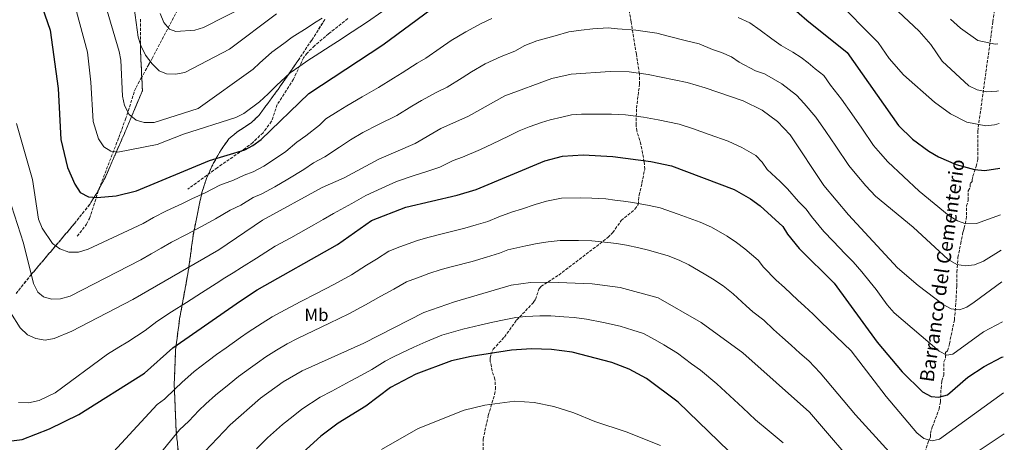
# Model space of a CAD drawing. Units: metres. Extents: x 614309 to 617760, y 4727063 to 4729434.
# Drawn here: x 617184 to 617742, y 4728192 to 4728432 of the extents above; entities that cross this region are included whole.
import ezdxf
from ezdxf.enums import TextEntityAlignment as Align

# ---------------------------------------------------------------- set-up
doc = ezdxf.new("R2010")
doc.units = ezdxf.units.M
doc.header["$MEASUREMENT"] = 0
doc.linetypes.add('DGN Style 3', pattern=[2.435891, 1.739922, -0.695969])
for name, color, linetype, lineweight in [('Barranco lineal', 142, 'DGN Style 3', 13), ('Curva de nivel directora', 30, 'Continuous', 30), ('Curva de nivel intermedia', 30, 'Continuous', 0), ('Etiqueta de uso rústico', 92, 'Continuous', 0), ('Senda', 7, 'DGN Style 3', 0), ('Texto de arroyo-regatas y barrancos', 142, 'Continuous', 0), ('Zona arbolada', 92, 'DGN Style 3', 0)]:
    doc.layers.add(name, color=color, linetype=linetype, lineweight=lineweight)
doc.styles.add('Style-Arial', font='arial.ttf')

msp = doc.modelspace()

# ---------------------------------------------------------------- linework, layer by layer
at = {"layer": 'Barranco lineal', "color": 142, "linetype": 'DGN Style 3', "lineweight": 13}
for points in [[(617217.01, 4728308.84, 1027.6), (617222.35, 4728315.76, 1026.38), (617223.95, 4728318.96, 1026.15), (617229.29, 4728335.47, 1022.69), (617240.58, 4728364.9, 1016.91), (617244.37, 4728375.15, 1015.57), (617249.5, 4728391.21, 1014.55), (617250.45, 4728393.2, 1014.28), (617253.13, 4728398.31, 1012.55), (617257.67, 4728406.37, 1008.52), (617259.49, 4728409.68, 1007.28), (617278.52, 4728445.95, 1000.13)], [(617689.7, 4728163.2, 1061.75), (617699.18, 4728192.74, 1058.52), (617699.54, 4728193.47, 1055), (617700.29, 4728194.99, 1054.89), (617700.27, 4728197, 1055.58), (617701.3, 4728200.67, 1057.14), (617705.12, 4728210.89, 1051.82), (617705.9, 4728214.99, 1050.22), (617706.25, 4728222.59, 1047.6), (617706.7, 4728226.95, 1046.44), (617707.77, 4728230.14, 1046.22), (617707.78, 4728237.6, 1045.33), (617708.84, 4728239.73, 1044.88), (617708.85, 4728242.93, 1044.88), (617709.91, 4728243.99, 1044.66), (617711, 4728247.87, 1044.14), (617713.81, 4728261.53, 1042.49), (617714.48, 4728269.14, 1041.16), (617715.2, 4728280.65, 1037.5), (617715.27, 4728288.57, 1035.96), (617715.79, 4728296.84, 1035.8), (617717.37, 4728304.72, 1035.34), (617718.49, 4728310.05, 1034.6), (617718.9, 4728311.88, 1033.98), (617719.39, 4728313.55, 1032.97), (617720.57, 4728318.44, 1029.5), (617720.63, 4728326.03, 1027), (617721.7, 4728329.23, 1026.33), (617721.7, 4728334.56, 1025.21), (617722.77, 4728336.69, 1024.99), (617722.77, 4728338.82, 1024.99), (617723.84, 4728339.88, 1024.99), (617723.84, 4728340.95, 1024.99), (617724.31, 4728342.84, 1024.89), (617726.16, 4728348.49, 1023.76), (617727.01, 4728352.32, 1022.83), (617727.02, 4728368.33, 1019.47), (617735.63, 4728430.44, 1007.56), (617737.81, 4728447.64, 1003.35)]]:
    msp.add_polyline3d(points, dxfattribs=at)
at = {"layer": 'Curva de nivel directora', "color": 30, "linetype": 'Continuous', "lineweight": 30, "flags": 128}
for points, elevation in [([(617195.4, 4728443.77), (617201.72, 4728425.74), (617206.21, 4728392.58), (617207.8, 4728363.77), (617211.58, 4728347.92), (617215.61, 4728338.3), (617218.65, 4728333.76), (617223.43, 4728331.27), (617228.41, 4728330.8), (617239.18, 4728331.78), (617250.65, 4728334.68), (617292, 4728351.81), (617312.02, 4728357.91), (617316.47, 4728360.27), (617321.12, 4728363.69), (617348.14, 4728389.74), (617390.21, 4728417.4), (617417.48, 4728437.63)], 1025), ([(617617.19, 4728442.95), (617630.16, 4728431.35), (617653.02, 4728413.01), (617682.16, 4728371.57), (617690.08, 4728363.96), (617699.28, 4728357.04), (617704.89, 4728353.88), (617714.78, 4728349.57), (617725.21, 4728346.63), (617730.97, 4728346.17), (617739.52, 4728347.54)], 1025), ([(617175.32, 4728192.27), (617185.89, 4728193.73), (617201.36, 4728199.76), (617218.02, 4728207.89), (617255.11, 4728231.29), (617271.27, 4728245.63), (617309.42, 4728272.35), (617319.04, 4728278.57), (617364.45, 4728304.14), (617383.78, 4728317.78), (617403.2, 4728325.31), (617432.21, 4728332.12), (617443, 4728335.41), (617481.92, 4728351.67), (617491.95, 4728354.28), (617503.53, 4728354.94), (617520.41, 4728354.13), (617541.87, 4728351.21), (617553.59, 4728348.77), (617589.09, 4728335.38), (617598.26, 4728330.06), (617603.82, 4728326.13), (617616.72, 4728314.49), (617619.37, 4728310.01), (617625.91, 4728301.99), (617645.64, 4728282.26), (617670.12, 4728248.92), (617684.17, 4728232.01), (617695.73, 4728220.71), (617700.67, 4728217.96), (617705.06, 4728217.59), (617709.91, 4728219.05), (617721.36, 4728228.93), (617730.6, 4728234.97), (617740.68, 4728240.26), (617741.34, 4728240.56)], 1050), ([(617586.12, 4728186.97), (617557.33, 4728214.77), (617539.38, 4728228.31), (617529.54, 4728233.6), (617519.73, 4728237.31), (617497.31, 4728243.19), (617485.64, 4728244.62), (617474.33, 4728245.13), (617462.98, 4728244.31), (617440.1, 4728240.76), (617428.92, 4728238.22), (617408.87, 4728230.65), (617394.5, 4728223.13), (617380.49, 4728212.52), (617364.74, 4728202.83), (617354.92, 4728195.52), (617338.55, 4728180.7)], 1075)]:
    msp.add_lwpolyline(points, dxfattribs=dict(at, elevation=elevation))
at = {"layer": 'Curva de nivel intermedia', "color": 30, "linetype": 'Continuous', "lineweight": 0, "flags": 128}
for points, elevation in [([(617226.7, 4728461.74), (617240.83, 4728413.66), (617241.83, 4728408.72), (617242.67, 4728388.27), (617243.89, 4728382.99), (617246.47, 4728377.97), (617250.41, 4728374.66), (617254.89, 4728373.28), (617260.57, 4728373.37), (617285.45, 4728381.36), (617316.6, 4728403.55), (617320.2, 4728407.02), (617327.27, 4728413.28), (617333.98, 4728418.21), (617338.81, 4728421.72), (617347.25, 4728427.08), (617351.47, 4728429.77), (617355.69, 4728432.45)], 1015), ([(617655.09, 4728461.53), (617693.87, 4728425.08), (617700.47, 4728417.51), (617706.85, 4728408.04), (617722.05, 4728394.06), (617726.72, 4728391.78), (617732.09, 4728390.75), (617737.91, 4728391.1), (617738.77, 4728391.32)], 1015), ([(617214.26, 4728445.45), (617222.78, 4728413.28), (617224.83, 4728396.26), (617226.01, 4728373.96), (617229.1, 4728364.05), (617232.04, 4728359.59), (617236.07, 4728357.02), (617240.1, 4728356.47), (617262.34, 4728360.84), (617277.26, 4728366.78), (617306.93, 4728376.14), (617311.36, 4728378.47), (617320.36, 4728385.06), (617325.15, 4728389.69), (617329.95, 4728394.32), (617337.7, 4728401.51), (617343.15, 4728405.35), (617347.65, 4728408.48), (617351.85, 4728411.19), (617360.25, 4728416.62), (617364.45, 4728419.34), (617372.84, 4728424.77), (617377.04, 4728427.48), (617381.43, 4728430.32), (617389.61, 4728436.06)], 1020), ([(617263.92, 4728435.14), (617266.12, 4728430.01), (617269.35, 4728426.2), (617272.8, 4728424.97), (617283.69, 4728425.7), (617288.47, 4728427.17), (617312.67, 4728439.45)], 1005), ([(617645.91, 4728443.81), (617670.69, 4728418.61), (617676.85, 4728409.71), (617684.97, 4728400.29), (617702.61, 4728384.82), (617711.67, 4728378.31), (617720.77, 4728373.45), (617731.62, 4728371.43), (617736.58, 4728371.97), (617739.09, 4728372.85)], 1020), ([(617249.3, 4728438.37), (617251.57, 4728421.71), (617252.98, 4728416.91), (617255.78, 4728411.54), (617259.43, 4728406.69), (617263.46, 4728402.66), (617267.67, 4728401.01), (617272.66, 4728400.7), (617277.91, 4728401.63), (617303.31, 4728414.85), (617329.96, 4728434.96)], 1010), ([(617591.35, 4728432.95), (617597.92, 4728429.89), (617603.9, 4728425.76), (617610.45, 4728420.78), (617615.7, 4728416.96), (617622.28, 4728413.29), (617626.99, 4728410.17), (617630.92, 4728407.08), (617635.04, 4728403.84), (617639.88, 4728399.96), (617643.71, 4728394.51), (617649.96, 4728386.55), (617655.64, 4728378.32), (617661.32, 4728370.09), (617668.07, 4728360.27), (617671.94, 4728355.78), (617676.17, 4728351.07), (617693.88, 4728334.45), (617710.87, 4728320.35), (617715.59, 4728317.54), (617720.34, 4728315.98), (617726.39, 4728316.15), (617739.97, 4728321.02)], 1030), ([(617182.65, 4728372.78), (617191.76, 4728341.09), (617195.15, 4728318.58), (617197.16, 4728313.36), (617203.09, 4728304.77), (617207.28, 4728301.8), (617212.25, 4728299.81), (617217.71, 4728299.77), (617223.33, 4728301.54), (617254.45, 4728316.18), (617260.22, 4728319.51), (617267.63, 4728323.28), (617276.68, 4728327.5), (617281.93, 4728330.03), (617289.46, 4728333.52), (617297.85, 4728337.74), (617305.6, 4728340.62), (617311.53, 4728343.47), (617316.77, 4728345.42), (617322.66, 4728348.59), (617328.69, 4728352.47), (617335.09, 4728356.96), (617341.41, 4728362.27), (617346.42, 4728365.74), (617354.16, 4728371.92), (617357.78, 4728375.41), (617364.83, 4728379.85), (617369.76, 4728382.81), (617378.38, 4728387.83), (617387.72, 4728393.16), (617396.17, 4728398.49), (617401.1, 4728401.58), (617409.5, 4728406.9), (617414.39, 4728409.86), (617422.65, 4728415.48), (617428.9, 4728419.86), (617437.06, 4728424.76), (617445.86, 4728429.41), (617451.83, 4728432.31)], 1030), ([(617711.66, 4728431.83), (617717.28, 4728426.75), (617727.07, 4728419.88), (617736.9, 4728417.69), (617738.32, 4728418.01)], 1010), ([(617178.08, 4728331.48), (617186.55, 4728304.95), (617192.35, 4728282.05), (617194.75, 4728277.14), (617197.95, 4728274.48), (617202.52, 4728273.29), (617207.53, 4728273.34), (617212.99, 4728274.9), (617253.06, 4728295.52), (617258.83, 4728298.86), (617264.6, 4728302.19), (617270.38, 4728305.52), (617279.23, 4728310.13), (617289.54, 4728315.58), (617295.37, 4728318.73), (617303.69, 4728323.66), (617309.63, 4728326.51), (617316.71, 4728330.75), (617321.53, 4728332.92), (617328.86, 4728336.91), (617336.26, 4728341.24), (617345.46, 4728346.77), (617350.9, 4728350.44), (617357.32, 4728353.9), (617365.62, 4728359.33), (617371.77, 4728363.55), (617378.84, 4728367.65), (617387.72, 4728372.18), (617398.05, 4728377.35), (617406.6, 4728382.52), (617412, 4728385.77), (617420.77, 4728390.45), (617426.53, 4728393.39), (617435.01, 4728398.66), (617440.31, 4728402.08), (617448.12, 4728406.65), (617457.22, 4728410.69), (617464.89, 4728413.87), (617470.47, 4728417.02), (617477.27, 4728419.6), (617487.67, 4728422.52), (617495.51, 4728424.65), (617502.37, 4728425.76), (617509.04, 4728426.45), (617517.67, 4728426.96), (617522.96, 4728426.37), (617533.47, 4728425.68), (617545.22, 4728423.93), (617551.67, 4728422.25), (617561.37, 4728419.88), (617569.23, 4728417.93), (617576.89, 4728414.75), (617581.97, 4728412.97), (617587.62, 4728410.64), (617591.85, 4728407.47), (617601.24, 4728402.57), (617606.22, 4728400.88), (617616.02, 4728395.25), (617624.32, 4728388.86), (617628.65, 4728384.19), (617635.4, 4728376.46), (617641, 4728368.17), (617646.6, 4728359.89), (617653.98, 4728348.96), (617658.58, 4728343.52), (617663.58, 4728337.53), (617669.17, 4728331.52), (617690.39, 4728314.02), (617710.33, 4728295.7), (617715.18, 4728292.95), (617720.1, 4728292.03), (617725.18, 4728292.58), (617730.3, 4728294.73), (617740.31, 4728300.9)], 1035), ([(617179.16, 4728265.6), (617184.7, 4728256.93), (617188.91, 4728253.02), (617193.68, 4728250.83), (617198.82, 4728249.93), (617203.93, 4728250.84), (617213.93, 4728255.05), (617248.58, 4728273.09), (617297.16, 4728301.12), (617321.89, 4728318.03), (617355.83, 4728336.58), (617368.23, 4728342.07), (617387.93, 4728352.48), (617408.38, 4728361.53), (617422.89, 4728369.95), (617438.67, 4728376.92), (617459.19, 4728388.53), (617485.85, 4728398.34), (617496.85, 4728400.77), (617518.8, 4728402.19), (617529.64, 4728401.99), (617540.34, 4728400.54), (617562.4, 4728395.93), (617572.58, 4728393), (617594.25, 4728385.65), (617605.04, 4728380.33), (617613.59, 4728373.87), (617620.83, 4728366.36), (617639.88, 4728337.65), (617653.78, 4728320.99), (617681.68, 4728291.03), (617693.23, 4728280.99), (617707.47, 4728270.24), (617712.05, 4728267.76), (617716.62, 4728267.21), (617720.83, 4728268.67), (617724.97, 4728271.48), (617740.62, 4728282.99)], 1040), ([(617741, 4728260.27), (617730.21, 4728254.65), (617712.9, 4728242.12), (617709.57, 4728241.49), (617705.12, 4728243.77), (617679.7, 4728265.39), (617675.8, 4728270.09), (617672.43, 4728274.67), (617669.47, 4728278.7), (617666.08, 4728282.77), (617661.41, 4728288.63), (617656.53, 4728294.31), (617652.03, 4728298.93), (617645.08, 4728306.12), (617639.85, 4728311.49), (617632.83, 4728319.99), (617629.9, 4728324.15), (617625.57, 4728328.54), (617619.24, 4728335.83), (617615.08, 4728339.87), (617607.73, 4728346.7), (617604.96, 4728350.87), (617601.34, 4728354.63), (617593.35, 4728359.26), (617585.61, 4728362.8), (617574.84, 4728366.63), (617565.42, 4728370), (617558, 4728372.35), (617546, 4728374.85), (617537.8, 4728376.32), (617527.5, 4728377.72), (617519.6, 4728378.16), (617512.67, 4728378.1), (617502.68, 4728378.02), (617496.9, 4728377.67), (617491.4, 4728376.45), (617484.96, 4728374.86), (617480.01, 4728373.32), (617472.9, 4728370.96), (617467.24, 4728368.71), (617461.21, 4728365.64), (617452.24, 4728361.25), (617445.45, 4728358.09), (617435.23, 4728353.69), (617429.94, 4728351.76), (617422.46, 4728348.08), (617415.52, 4728345.71), (617407.29, 4728343.07), (617397.85, 4728339.91), (617389.63, 4728336.14), (617380.54, 4728332), (617372.47, 4728327.43), (617362.18, 4728321.8), (617356.34, 4728318.28), (617351.04, 4728315.33), (617346.67, 4728312.91), (617342.29, 4728310.48), (617337.92, 4728308.06), (617329.18, 4728303.21), (617318.64, 4728296.53), (617310.16, 4728291.25), (617305.39, 4728288.09), (617300.65, 4728285.21), (617295.79, 4728282.08), (617287.37, 4728276.71), (617278.94, 4728271.34), (617270.51, 4728265.98), (617262.09, 4728260.61), (617255.58, 4728255.51), (617245.68, 4728248.98), (617240.53, 4728245.98), (617234.19, 4728241.98), (617204.61, 4728220.2), (617195.4, 4728215.74), (617189.41, 4728214.53), (617183.71, 4728214.55)], 1045), ([(617230.77, 4728179.28), (617262.31, 4728213.47), (617266.51, 4728216.45), (617272.43, 4728222.31), (617276.26, 4728225.95), (617283.3, 4728232.18), (617291.27, 4728238.2), (617295.95, 4728241.82), (617301.41, 4728245.65), (617309.58, 4728251.43), (617313.93, 4728254.51), (617321.76, 4728259.67), (617327.48, 4728263.23), (617334.81, 4728267.18), (617343.66, 4728271.82), (617352.51, 4728276.46), (617362.39, 4728281.56), (617372.4, 4728287.04), (617380.81, 4728292.4), (617386.5, 4728295.84), (617393.6, 4728300.38), (617399.82, 4728302.79), (617409.69, 4728306.51), (617415.6, 4728308.2), (617423.69, 4728310.19), (617436.5, 4728313.38), (617442.89, 4728315.29), (617449.61, 4728317.31), (617455.76, 4728319.88), (617463.56, 4728322.68), (617468.6, 4728324.23), (617476.42, 4728326.84), (617482.87, 4728328.73), (617491.22, 4728330.41), (617502.27, 4728330.73), (617508.54, 4728330.46), (617516.47, 4728330.08), (617521.42, 4728329.4), (617526.37, 4728328.72), (617531.68, 4728327.99), (617540.96, 4728326.28), (617547.11, 4728324.9), (617557.33, 4728321.46), (617563.57, 4728319.11), (617569.81, 4728316.76), (617576.21, 4728314.06), (617585.21, 4728308.85), (617590.37, 4728305.4), (617595.19, 4728301.82), (617602.65, 4728295.32), (617605.77, 4728291.34), (617612.82, 4728284.03), (617617.62, 4728279.89), (617625.1, 4728272.55), (617628.84, 4728269.22), (617633.82, 4728264.79), (617638.34, 4728260.23), (617655.35, 4728243.93), (617675.19, 4728218.1), (617692.57, 4728197.4), (617696.59, 4728194.29), (617701.26, 4728193), (617705.38, 4728193.91), (617741.69, 4728220.17)], 1055), ([(617246.29, 4728164.03), (617274.94, 4728199.06), (617280.19, 4728204.04), (617286, 4728210.01), (617289.93, 4728213.96), (617295.33, 4728218.72), (617303.07, 4728225.03), (617308.35, 4728229.41), (617315.15, 4728234.23), (617319.22, 4728237.14), (617323.82, 4728240.44), (617329.9, 4728244.28), (617335.93, 4728247.89), (617341.87, 4728250.89), (617350.85, 4728255.26), (617359.84, 4728259.63), (617370.88, 4728264.92), (617380.34, 4728269.94), (617389, 4728274.89), (617396.3, 4728278.88), (617403.43, 4728282.98), (617411.23, 4728285.89), (617416.19, 4728287.7), (617423.15, 4728289.95), (617429.59, 4728291.65), (617440.79, 4728294.65), (617448.78, 4728297.01), (617456.22, 4728299.21), (617460.83, 4728301.13), (617471.13, 4728303.42), (617477.54, 4728304.77), (617483.81, 4728305.78), (617490.49, 4728306.54), (617501.01, 4728306.52), (617508.57, 4728306.22), (617517.48, 4728305.35), (617522.43, 4728304.67), (617528.1, 4728303.88), (617535.15, 4728302.37), (617540.64, 4728301.02), (617551.72, 4728297.68), (617557.96, 4728295.33), (617563.33, 4728292.73), (617572.17, 4728287.64), (617576.91, 4728284.67), (617582.84, 4728280.86), (617588.59, 4728276.14), (617595.91, 4728269.42), (617599.73, 4728266.07), (617605.8, 4728261.33), (617611.4, 4728255.99), (617616.38, 4728251.56), (617621.36, 4728247.13), (617626.34, 4728242.69), (617631.31, 4728238.26), (617637.87, 4728231.37), (617657.8, 4728207.68), (617676.83, 4728186.76)], 1060), ([(617289.3, 4728186.78), (617303.6, 4728201.98), (617320.75, 4728217), (617333.72, 4728226.38), (617344.37, 4728232.56), (617379.38, 4728248.29), (617413.25, 4728265.58), (617430.69, 4728271.7), (617462.82, 4728281.1), (617473.66, 4728282.6), (617484.76, 4728282.84), (617508.59, 4728281.98), (617524.51, 4728279.78), (617546.11, 4728273.9), (617570.49, 4728259.91), (617593.97, 4728242.77), (617631.75, 4728209.12), (617662.46, 4728173.22)], 1065), ([(617318.51, 4728188.32), (617324.83, 4728194.63), (617333.36, 4728202.21), (617339.26, 4728206.81), (617344.32, 4728210.95), (617354.56, 4728217.69), (617361.24, 4728221.05), (617371.55, 4728226.64), (617378.11, 4728230.2), (617383.92, 4728233.42), (617391.38, 4728238.01), (617395.82, 4728240.3), (617400.8, 4728242.88), (617407.6, 4728246.04), (617414.5, 4728248.94), (617423.44, 4728252.73), (617435.39, 4728256.23), (617445.13, 4728258.4), (617452.4, 4728260.19), (617458.83, 4728261.52), (617465.4, 4728262.89), (617471.05, 4728263.46), (617478.99, 4728263.81), (617485.2, 4728263.73), (617492.68, 4728263.25), (617498.53, 4728262.75), (617505.37, 4728261.95), (617515.16, 4728260), (617524.53, 4728257.89), (617531.69, 4728255.69), (617537.82, 4728253.75), (617544.36, 4728250.08), (617549.25, 4728247.37), (617556.93, 4728242.6), (617564.96, 4728236.64), (617569.97, 4728232.92), (617579.25, 4728225.3), (617586.58, 4728218.5), (617593.91, 4728211.7), (617601.24, 4728204.89), (617608.89, 4728198.46), (617616.77, 4728191.83)], 1070), ([(617389.4, 4728187.96), (617410.15, 4728199.81), (617436.25, 4728210.31), (617447.96, 4728213.05), (617464.85, 4728215.32), (617475.82, 4728214.64), (617486.97, 4728212.31), (617498.38, 4728208.86), (617510.11, 4728203.85), (617527.86, 4728197.98), (617547.41, 4728190.2)], 1080), ([(617717.69, 4728180.66), (617742.08, 4728196.85)], 1060)]:
    msp.add_lwpolyline(points, dxfattribs=dict(at, elevation=elevation))
at = {"layer": 'Senda', "color": 7, "linetype": 'DGN Style 3', "lineweight": 0}
for points in [[(617446.66, 4728168.1, 1087.4), (617446.91, 4728193.84, 1084.06), (617449.84, 4728207.26, 1080.9), (617453.34, 4728219.15, 1079.32), (617453.94, 4728222.24, 1078.77), (617453.63, 4728227.76, 1077.46), (617452.04, 4728232.56, 1075.89), (617450.98, 4728237.89, 1074.44), (617450.94, 4728239.83, 1074.18), (617451.26, 4728241.81, 1074.1), (617452.58, 4728244.81, 1073.88), (617458.98, 4728251.73, 1072.2), (617465.91, 4728261.32, 1070.86), (617475.51, 4728271.43, 1068.29), (617476.51, 4728273.11, 1067.92), (617478.46, 4728278.84, 1066.8), (617479.63, 4728280.37, 1066.43), (617489.73, 4728286.89, 1064.4), (617517.63, 4728308.16, 1059.47), (617520.32, 4728310.96, 1058.6), (617525.09, 4728317.75, 1056.34), (617532.88, 4728324.23, 1055.48), (617534.69, 4728326.8, 1055.11), (617535.23, 4728332.12, 1054.1), (617536.83, 4728339.05, 1052.2), (617538.41, 4728346.85, 1050.82), (617538.14, 4728351.06, 1049.78), (617536.31, 4728360.89, 1046.62), (617533.9, 4728368.53, 1046.13), (617533.52, 4728371.91, 1045.57), (617533.79, 4728381.49, 1043.63), (617535.5, 4728395.13, 1040.59), (617535.41, 4728400.97, 1039.33), (617533.69, 4728412.04, 1037.9), (617530.72, 4728430.49, 1033.59), (617526.79, 4728452.54, 1029.63)], [(617370.33, 4728432.29, 1017.06), (617359.42, 4728423.68, 1018.18), (617351.45, 4728416.82, 1019.04), (617347.17, 4728412.65, 1019.53), (617345.19, 4728410.09, 1019.81), (617339.43, 4728397.86, 1021.16), (617330.36, 4728383.48, 1023.47), (617327.07, 4728374.02, 1023.81), (617322.29, 4728367.58, 1023.83), (617316.49, 4728362.03, 1023.78), (617311.16, 4728357.92, 1023.82), (617296.33, 4728347.74, 1024.53), (617279.71, 4728335.57, 1026.69)]]:
    msp.add_polyline3d(points, dxfattribs=at)
at = {"layer": 'Zona arbolada', "color": 92, "linetype": 'DGN Style 3', "lineweight": 0}
for points in [[(617182.4, 4728276.35, 1047.01), (617191.01, 4728287.17, 1044.78), (617215.39, 4728315.94, 1039.47), (617224.09, 4728326.91, 1037.3), (617228.35, 4728333.57, 1035.59), (617233.01, 4728342.44, 1032.99), (617241.88, 4728362.84, 1026.79), (617244.24, 4728368.22, 1025.4), (617253.97, 4728391.38, 1016.5), (617252.79, 4728415.56, 1011.36), (617252.94, 4728431.88, 1010.24)], [(617252.94, 4728431.88, 1010.24), (617252.79, 4728415.56, 1011.36), (617253.97, 4728391.38, 1016.5), (617244.24, 4728368.22, 1025.4), (617241.88, 4728362.84, 1026.79), (617233.01, 4728342.44, 1032.99), (617228.35, 4728333.57, 1035.59), (617224.09, 4728326.91, 1037.3), (617215.39, 4728315.94, 1039.47), (617191.01, 4728287.17, 1044.78), (617182.4, 4728276.35, 1047.01)], [(617357.36, 4728431.8, 1022.76), (617349.83, 4728420.06, 1024.57), (617342.12, 4728408.45, 1025.34), (617330.75, 4728392.06, 1025.84), (617320.03, 4728377.48, 1027), (617315.81, 4728373.37, 1027.67), (617307.52, 4728367.93, 1028.85), (617302.88, 4728364.07, 1029.55), (617298.52, 4728357.91, 1030.21), (617293.43, 4728348.82, 1030.26), (617290.19, 4728341.52, 1030.46), (617287.8, 4728334.24, 1031.73), (617286.96, 4728330.63, 1033.03), (617282.68, 4728309.32, 1042.42), (617279.96, 4728289.08, 1048.12), (617275.05, 4728262.25, 1052.6), (617272.76, 4728244.72, 1055.67), (617271.96, 4728224.8, 1059.5), (617273.05, 4728199.26, 1064.44), (617276.11, 4728167.49, 1070.67)], [(617276.11, 4728167.49, 1070.67), (617273.05, 4728199.26, 1064.44), (617271.96, 4728224.8, 1059.5), (617272.76, 4728244.72, 1055.67), (617275.05, 4728262.25, 1052.6), (617279.96, 4728289.08, 1048.12), (617282.68, 4728309.32, 1042.42), (617286.96, 4728330.63, 1033.03), (617287.8, 4728334.24, 1031.73), (617290.19, 4728341.52, 1030.46), (617293.43, 4728348.82, 1030.26), (617298.52, 4728357.91, 1030.21), (617302.88, 4728364.07, 1029.55), (617307.52, 4728367.93, 1028.85), (617315.81, 4728373.37, 1027.67), (617320.03, 4728377.48, 1027), (617330.75, 4728392.06, 1025.84), (617342.12, 4728408.45, 1025.34), (617349.83, 4728420.06, 1024.57), (617357.36, 4728431.8, 1022.76)]]:
    msp.add_polyline3d(points, dxfattribs=at)

# ---------------------------------------------------------------- texts
at = {"layer": 'Etiqueta de uso rústico', "color": 92, "linetype": 'Continuous', "lineweight": 0, "style": 'Style-Arial'}
msp.add_text('Mb', height=7, dxfattribs=at).set_placement((617352.53, 4728264.32, 1057.77), align=Align.MIDDLE_CENTER)
at = {"layer": 'Texto de arroyo-regatas y barrancos', "color": 142, "linetype": 'Continuous', "lineweight": 0, "style": 'Style-Arial'}
msp.add_text('Barranco del Cementerio', height=8, rotation=82.0378, dxfattribs=at).set_placement((617701.99, 4728225.8, 1048))

doc.saveas('drawing.dxf')
